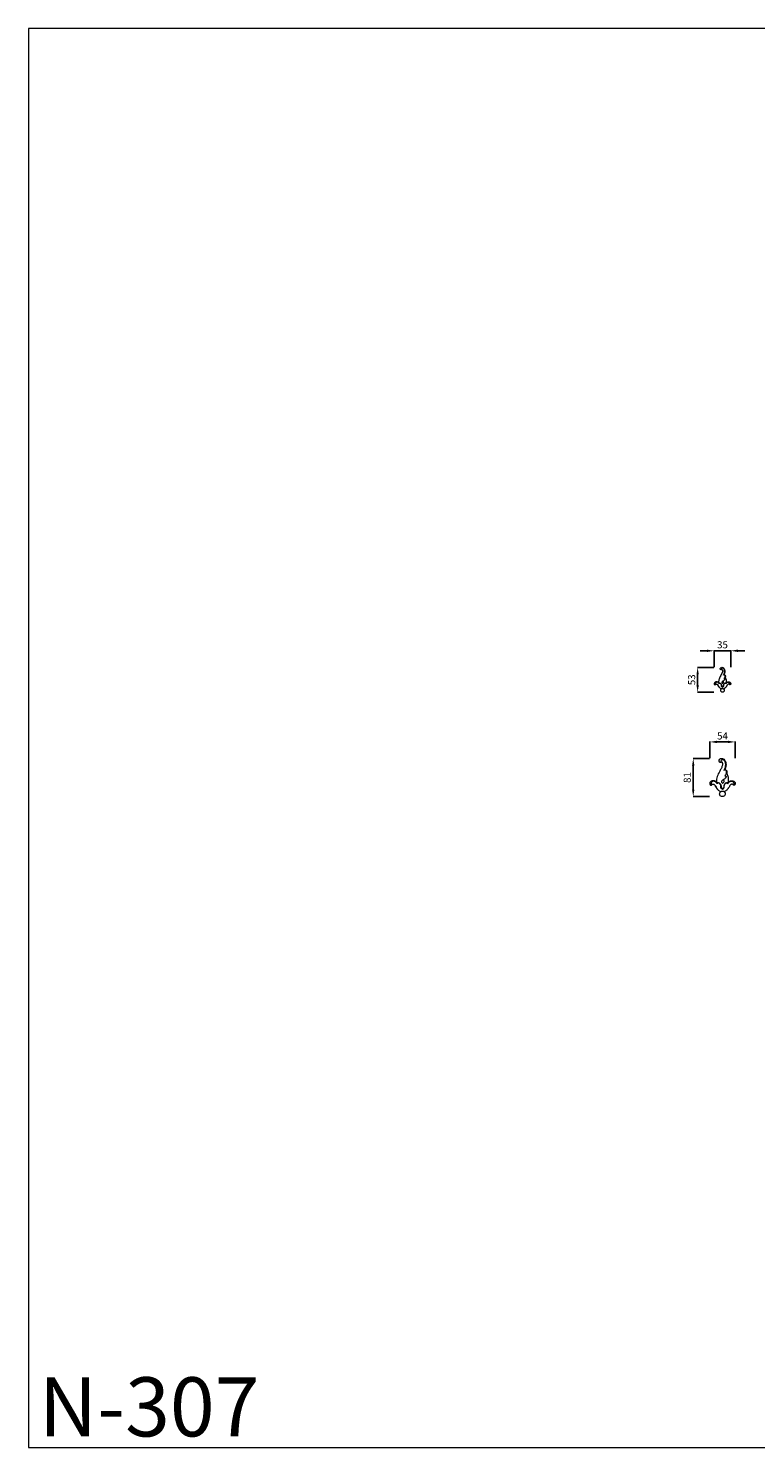
# Model space of a CAD drawing. Units: millimetres. Extents: x 5864 to 8864, y 4254 to 7254.
# Drawn here: x 5864 to 7401, y 4254 to 7254 of the extents above; entities that cross this region are included whole.
import ezdxf

# ---------------------------------------------------------------- set-up
doc = ezdxf.new("R2010")
doc.units = ezdxf.units.MM
doc.layers.get('0').update_dxf_attribs({"lineweight": 5})
doc.styles.add('Arial', font='arial.ttf')
doc.styles.get("Standard").update_dxf_attribs({"font": 'arial.ttf'})
doc.dimstyles.new('Default', dxfattribs={"dimtxt": 10, "dimasz": 7, "dimexe": 0.5, "dimexo": 0.5, "dimgap": 0.25, "dimtad": 1, "dimtoh": 1, "dimdec": 0, "dimzin": 1, "dimdsep": 46, "dimtxsty": 'Arial', "dimcen": 0.5, "dimazin": 0, "dimtfac": 1, "dimtdec": 4, "dimtix": 1, "dimtmove": 1, "dimatfit": 3, "dimfxl": 1, "dimtolj": 1, "dimtzin": 1, "dimarcsym": 0})

# ---------------------------------------------------------------- blocks, each defined once
blk = doc.blocks.new('*D7')
at = {"color": 0, "lineweight": -2, "transparency": 16777216}
for p, q in [((7304.4, 5710.8), (7304.4, 5745.8)), ((7319.4, 5745.3), (7343.1, 5745.3)), ((7358.1, 5710.8), (7358.1, 5745.8))]:
    blk.add_line(p, q, dxfattribs=at)
at = {"color": 0, "lineweight": 50, "transparency": 16777216}
for points in [[(7319.4, 5747.8), (7319.4, 5742.8), (7304.4, 5745.3)], [(7343.1, 5747.8), (7343.1, 5742.8), (7358.1, 5745.3)]]:
    blk.add_solid(points, dxfattribs=at)
at = {"layer": 'Defpoints', "color": 0, "lineweight": 50, "transparency": 16777216}
for p in [(7358.1, 5745.3), (7304.4, 5710.3), (7358.1, 5710.3)]:
    blk.add_point(p, dxfattribs=at)
at = {"color": 0, "transparency": 16777216, "insert": (7331.2, 5757.9), "char_height": 15, "attachment_point": 5, "style": 'Arial'}
blk.add_mtext('\\A1;54', dxfattribs=at)
blk = doc.blocks.new('*D8')
at = {"color": 0, "lineweight": -2, "transparency": 16777216}
for p, q in [((7303.9, 5710.3), (7268.9, 5710.3)), ((7269.4, 5695.3), (7269.4, 5644.6)), ((7303.9, 5629.6), (7268.9, 5629.6))]:
    blk.add_line(p, q, dxfattribs=at)
at = {"color": 0, "lineweight": 50, "transparency": 16777216}
for points in [[(7266.9, 5695.3), (7271.9, 5695.3), (7269.4, 5710.3)], [(7266.9, 5644.6), (7271.9, 5644.6), (7269.4, 5629.6)]]:
    blk.add_solid(points, dxfattribs=at)
at = {"layer": 'Defpoints', "color": 0, "lineweight": 50, "transparency": 16777216}
for p in [(7304.4, 5710.3), (7269.4, 5629.6), (7304.4, 5629.6)]:
    blk.add_point(p, dxfattribs=at)
at = {"color": 0, "transparency": 16777216, "insert": (7256.7, 5669.9), "char_height": 15, "attachment_point": 5, "rotation": 90, "style": 'Arial'}
blk.add_mtext('\\A1;81', dxfattribs=at)
blk = doc.blocks.new('*D13')
at = {"color": 0, "lineweight": -2, "transparency": 16777216}
for p, q in [((7313.2, 5902.9), (7278.2, 5902.9)), ((7278.7, 5887.9), (7278.7, 5865.3)), ((7313.2, 5850.3), (7278.2, 5850.3))]:
    blk.add_line(p, q, dxfattribs=at)
at = {"color": 0, "lineweight": 50, "transparency": 16777216}
for points in [[(7276.2, 5887.9), (7281.2, 5887.9), (7278.7, 5902.9)], [(7276.2, 5865.3), (7281.2, 5865.3), (7278.7, 5850.3)]]:
    blk.add_solid(points, dxfattribs=at)
at = {"layer": 'Defpoints', "color": 0, "lineweight": 50, "transparency": 16777216}
for p in [(7313.7, 5902.9), (7278.7, 5850.3), (7313.7, 5850.3)]:
    blk.add_point(p, dxfattribs=at)
at = {"color": 0, "transparency": 16777216, "insert": (7266.1, 5876.6), "char_height": 15, "attachment_point": 5, "rotation": 90, "style": 'Arial'}
blk.add_mtext('\\A1;53', dxfattribs=at)
blk = doc.blocks.new('*D14')
at = {"color": 0, "lineweight": -2, "transparency": 16777216}
for p, q in [((7298.7, 5937.9), (7283.7, 5937.9)), ((7313.7, 5903.4), (7313.7, 5938.4)), ((7313.7, 5937.9), (7348.7, 5937.9)), ((7348.7, 5903.4), (7348.7, 5938.4)), ((7363.7, 5937.9), (7378.7, 5937.9))]:
    blk.add_line(p, q, dxfattribs=at)
at = {"color": 0, "lineweight": 50, "transparency": 16777216}
for points in [[(7298.7, 5940.4), (7298.7, 5935.4), (7313.7, 5937.9)], [(7363.7, 5940.4), (7363.7, 5935.4), (7348.7, 5937.9)]]:
    blk.add_solid(points, dxfattribs=at)
at = {"layer": 'Defpoints', "color": 0, "lineweight": 50, "transparency": 16777216}
for p in [(7348.7, 5937.9), (7313.7, 5902.9), (7348.7, 5902.9)]:
    blk.add_point(p, dxfattribs=at)
at = {"color": 0, "transparency": 16777216, "insert": (7331.2, 5950.6), "char_height": 15, "attachment_point": 5, "style": 'Arial'}
blk.add_mtext('\\A1;35', dxfattribs=at)
blk = doc.blocks.new('N-307_35_53')
for points, knots in [([(658.2, 971.5), (658.3, 971.7), (658.5, 972), (658.9, 972.3), (659.6, 972.2), (660.1, 971.5), (660.2, 970.6), (660.4, 969.3), (660.2, 966.9), (659, 963.5), (656, 958.6), (652.7, 952.6), (652, 947.3), (652, 944.7)], [0, 0, 0, 0, 0.816617, 1.570322, 2.473551, 3.643222, 5.16135, 6.815366, 9.653301, 16.080901, 23.28926, 35.869853, 47.461398, 47.461398, 47.461398, 47.461398]), ([(658.2, 971.5), (657.9, 971.4), (656.8, 971.4), (655.1, 973.2), (656.1, 976.3), (659, 977.2), (661.5, 976.6), (663.6, 974.8), (665.1, 971.8), (665.5, 968.1), (664.8, 964.3), (664, 962), (663.6, 960.9)], [0, 0, 0, 0, 1.575721, 4.836287, 9.515336, 13.800085, 17.295942, 21.20399, 26.182563, 32.207684, 38.097208, 43.579726, 43.579726, 43.579726, 43.579726]), ([(662.8, 960.3), (663.2, 961.2), (664, 963.4), (664.8, 966.8), (664.9, 970.5), (663.7, 973.5), (661.4, 975.2), (659.1, 974.9), (657.8, 973.6), (657.9, 972.3), (658.1, 971.7), (658.2, 971.5)], [0, 0, 0, 0, 4.474333, 10.564716, 16.197934, 20.934544, 25.172582, 28.191786, 30.879734, 32.716918, 33.82552, 33.82552, 33.82552, 33.82552]), ([(664.4, 961.2), (664.5, 961.1), (664.8, 961), (665.2, 960.4), (665.5, 959.3), (665.7, 957.4), (665.2, 955.4), (664.4, 953.9), (663.7, 953.4), (663.5, 953.2)], [0, 0, 0, 0, 0.658471, 1.272097, 3.037061, 6.271637, 9.927824, 12.348831, 13.705381, 13.705381, 13.705381, 13.705381]), ([(663.6, 960.9), (663.7, 961), (664, 961.1), (664.6, 961.2), (665.1, 961), (665.8, 960.6), (666.4, 959.7), (666.7, 958.1), (666.5, 956.8), (666.2, 956.1)], [0, 0, 0, 0, 0.679852, 1.581574, 2.446207, 3.358321, 5.14201, 7.263114, 10.791798, 10.791798, 10.791798, 10.791798]), ([(652.3, 944.5), (652, 944.8), (651.1, 945.5), (649.4, 946.2), (647.2, 946.3), (645.1, 945.7), (643.5, 944.5), (642.8, 943), (642.9, 941.6), (643.5, 940.5), (644.3, 940.1), (645.1, 940.1), (645.5, 940.4), (645.6, 940.5)], [0, 0, 0, 0, 1.924795, 5.029694, 8.253885, 12.06118, 14.917182, 17.27607, 19.559143, 21.090101, 22.576945, 23.615923, 24.552278, 24.552278, 24.552278, 24.552278]), ([(653.2, 942), (652.9, 942.5), (651.9, 943.9), (650, 945.4), (647.6, 945.7), (645.6, 944.8), (644.7, 943), (644.8, 941.5), (645.1, 940.7), (645.5, 940.6), (645.6, 940.5)], [0, 0, 0, 0, 2.89467, 7.649601, 10.6778, 13.792254, 17.083661, 19.489999, 20.28264, 20.992193, 20.992193, 20.992193, 20.992193]), ([(645.6, 940.6), (645.7, 940.8), (646.1, 941.5), (647.8, 942), (649.6, 940.7), (650.8, 938.4), (652, 936.5), (652.9, 935.3), (653.2, 934.9)], [0, 0, 0, 0, 1.190586, 3.308595, 7.064801, 10.42882, 15.056413, 17.433117, 17.433117, 17.433117, 17.433117]), ([(645.6, 940.5), (645.7, 940.7), (645.8, 941), (646.4, 941.5), (647.2, 941.7), (648.1, 941.6), (648.9, 941.1), (649.6, 940.4), (650.2, 939.5), (650.9, 938.3), (651.6, 937.1), (652.3, 936.1), (652.8, 935.4), (653.1, 935), (653.3, 934.9)], [0, 0, 0, 0, 0.660379, 1.879549, 3.18006, 4.414376, 6.1631, 7.344226, 8.800227, 11.147273, 13.688928, 15.39553, 16.726253, 17.64747, 17.64747, 17.64747, 17.64747]), ([(653.5, 943.1), (653.3, 943.3), (653, 943.8), (652.5, 944.3), (652.3, 944.5)], [0, 0, 0, 0, 1.329774, 2.858564, 2.858564, 2.858564, 2.858564]), ([(654, 943.6), (653.9, 943.6), (653.6, 943.4), (653.3, 942.8), (653.2, 942.3), (653.2, 942)], [0, 0, 0, 0, 0.545408, 1.588347, 2.998316, 2.998316, 2.998316, 2.998316]), ([(653.3, 934.9), (653.7, 934.4), (654.5, 933.5), (655.8, 932.3), (657, 931.6), (657.6, 931.3), (657.8, 931.2)], [0, 0, 0, 0, 2.861059, 5.787571, 8.042354, 9.050317, 9.050317, 9.050317, 9.050317]), ([(654, 943.6), (654.2, 943.6), (654.5, 943.7), (655.1, 943.6), (655.8, 943.1), (656.7, 942.5), (657.5, 941.6), (658.2, 940.5), (658.4, 939.3), (658.4, 938.2), (658.4, 937.3), (658.7, 936.5), (659.3, 935.8), (660, 935.6), (660.4, 935.6)], [0, 0, 0, 0, 0.495779, 1.449706, 2.758311, 4.533911, 6.363832, 8.073242, 10.467992, 11.956571, 13.282338, 14.565815, 15.794328, 17.509107, 17.509107, 17.509107, 17.509107]), ([(660.4, 934.8), (660.1, 934.8), (659.1, 934.9), (658.1, 936.3), (658.1, 937.9), (658.1, 939.4), (657.7, 941.1), (656.2, 942.4), (655, 943.4), (654.2, 943.6), (654, 943.6)], [0, 0, 0, 0, 1.397767, 4.30592, 6.676004, 8.728469, 11.194736, 14.543461, 17.404955, 18.240295, 18.240295, 18.240295, 18.240295]), ([(660.4, 931.9), (660.1, 931.9), (659.5, 931.9), (658.7, 931.9), (658.1, 931.5), (657.7, 931.2), (657.2, 930.6), (656.6, 929.6), (656.4, 928.4), (656.6, 927.1), (657.3, 925.6), (658.8, 924.5), (660.7, 924.2), (662.5, 924.8), (664, 926.4), (664.4, 928.5), (663.9, 930.1), (663.2, 930.9), (662.8, 931.3), (662.5, 931.5), (662.1, 931.8), (661.7, 931.8), (661.1, 931.9), (660.7, 931.9), (660.4, 931.9)], [0, 0, 0, 0, 1.088998, 2.80025, 3.595686, 4.172737, 5.263653, 7.19873, 9.301144, 10.587699, 13.474243, 16.669862, 18.631683, 21.943441, 25.062039, 28.474432, 31.401532, 32.612493, 33.030774, 34.190877, 34.377663, 35.002942, 35.843707, 37.207595, 37.207595, 37.207595, 37.207595]), ([(663.5, 953.2), (663.8, 953.3), (664.4, 953.2), (665.3, 952.8), (665.5, 951.6), (664.7, 950.3), (663.6, 948.9), (662.1, 947.9), (660.5, 947.4), (659.2, 946.2), (659, 944.6), (659.6, 943.5), (660.4, 943), (661.6, 943.3), (662.5, 944.5), (662.6, 946), (662.4, 947.1), (662.2, 947.7), (662.2, 948)], [0, 0, 0, 0, 1.388495, 2.745981, 4.165031, 6.455761, 9.545656, 12.230503, 14.679382, 17.243693, 19.791435, 21.541052, 22.560996, 24.072548, 26.364133, 29.077579, 30.597241, 31.887555, 31.887555, 31.887555, 31.887555]), ([(666.7, 943.6), (666.6, 943.6), (666.3, 943.7), (665.7, 943.6), (664.9, 943.1), (664, 942.5), (663.3, 941.6), (662.5, 940.5), (662.3, 939.3), (662.3, 938.2), (662.3, 937.3), (662, 936.5), (661.4, 935.8), (660.7, 935.6), (660.4, 935.6)], [0, 0, 0, 0, 0.495779, 1.449706, 2.758311, 4.533911, 6.363832, 8.073242, 10.467992, 11.956571, 13.282338, 14.565815, 15.794328, 17.509107, 17.509107, 17.509107, 17.509107]), ([(660.4, 934.8), (660.7, 934.8), (661.6, 934.9), (662.6, 936.3), (662.6, 937.9), (662.6, 939.4), (663.1, 941.1), (664.5, 942.4), (665.7, 943.4), (666.5, 943.6), (666.7, 943.6)], [0, 0, 0, 0, 1.397767, 4.30592, 6.676004, 8.728469, 11.194736, 14.543461, 17.404955, 18.240295, 18.240295, 18.240295, 18.240295]), ([(667.5, 934.9), (667.1, 934.4), (666.2, 933.5), (664.9, 932.3), (663.8, 931.6), (663.1, 931.3), (662.9, 931.2)], [0, 0, 0, 0, 2.861059, 5.787571, 8.042354, 9.050317, 9.050317, 9.050317, 9.050317]), ([(666.2, 956.1), (666.5, 955.4), (667.1, 953.7), (668.2, 950.8), (668.4, 947.6), (668.4, 945.5), (668.4, 944.5)], [0, 0, 0, 0, 3.576846, 8.225019, 13.981807, 18.29302, 18.29302, 18.29302, 18.29302]), ([(666.7, 943.6), (666.8, 943.6), (667.1, 943.4), (667.4, 942.8), (667.5, 942.3), (667.6, 942)], [0, 0, 0, 0, 0.545408, 1.588347, 2.998316, 2.998316, 2.998316, 2.998316]), ([(667.2, 943.1), (667.4, 943.3), (667.8, 943.8), (668.2, 944.3), (668.4, 944.5)], [0, 0, 0, 0, 1.329774, 2.858564, 2.858564, 2.858564, 2.858564]), ([(675.1, 940.5), (675.1, 940.7), (674.9, 941), (674.4, 941.5), (673.5, 941.7), (672.6, 941.6), (671.8, 941.1), (671.1, 940.4), (670.5, 939.5), (669.8, 938.3), (669.1, 937.1), (668.4, 936.1), (667.9, 935.4), (667.6, 935), (667.5, 934.9)], [0, 0, 0, 0, 0.660379, 1.879549, 3.18006, 4.414376, 6.1631, 7.344226, 8.800227, 11.147273, 13.688928, 15.39553, 16.726253, 17.64747, 17.64747, 17.64747, 17.64747]), ([(667.6, 942), (667.9, 942.5), (668.8, 943.9), (670.7, 945.4), (673.1, 945.7), (675.1, 944.8), (676, 943), (675.9, 941.5), (675.6, 940.7), (675.3, 940.6), (675.1, 940.5)], [0, 0, 0, 0, 2.89467, 7.649601, 10.6778, 13.792254, 17.083661, 19.489999, 20.28264, 20.992193, 20.992193, 20.992193, 20.992193]), ([(668.4, 944.5), (668.7, 944.8), (669.6, 945.5), (671.3, 946.2), (673.5, 946.3), (675.6, 945.7), (677.3, 944.5), (677.9, 943), (677.9, 941.6), (677.2, 940.5), (676.4, 940.1), (675.6, 940.1), (675.3, 940.4), (675.1, 940.5)], [0, 0, 0, 0, 1.924795, 5.029694, 8.253885, 12.06118, 14.917182, 17.27607, 19.559143, 21.090101, 22.576945, 23.615923, 24.552278, 24.552278, 24.552278, 24.552278])]:
    blk.add_open_spline(points, degree=3, knots=knots)
blk = doc.blocks.new('N-307_54_81')
for points, knots in [([(655.6, 745.3), (655.1, 745.2), (653.4, 745.1), (650.9, 748), (652.4, 752.7), (656.8, 754), (660.7, 753.2), (663.9, 750.3), (666.1, 745.8), (666.7, 740.1), (665.6, 734.3), (664.5, 730.7), (663.9, 729)], [0, 0, 0, 0, 1.575721, 4.836287, 9.515336, 13.800085, 17.295942, 21.20399, 26.182563, 32.207684, 38.097208, 43.579726, 43.579726, 43.579726, 43.579726]), ([(662.6, 728.2), (663.2, 729.6), (664.4, 732.9), (665.7, 738.1), (665.9, 743.7), (664, 748.4), (660.5, 751.1), (657, 750.6), (654.9, 748.6), (655.2, 746.6), (655.5, 745.7), (655.6, 745.3)], [0, 0, 0, 0, 4.474333, 10.564716, 16.197934, 20.934544, 25.172582, 28.191786, 30.879734, 32.716918, 33.82552, 33.82552, 33.82552, 33.82552]), ([(655.6, 745.3), (655.7, 745.6), (656, 746.1), (656.7, 746.5), (657.8, 746.4), (658.5, 745.4), (658.7, 743.9), (658.9, 741.9), (658.6, 738.3), (656.8, 733), (652.2, 725.6), (647.1, 716.3), (646.1, 708.1), (646.1, 704.3)], [0, 0, 0, 0, 0.816617, 1.570322, 2.473551, 3.643222, 5.16135, 6.815366, 9.653301, 16.080901, 23.28926, 35.869853, 47.461398, 47.461398, 47.461398, 47.461398]), ([(665.1, 729.4), (665.3, 729.4), (665.7, 729.2), (666.3, 728.4), (666.8, 726.5), (667, 723.6), (666.3, 720.5), (665.1, 718.4), (664.1, 717.5), (663.7, 717.2)], [0, 0, 0, 0, 0.658471, 1.272097, 3.037061, 6.271637, 9.927824, 12.348831, 13.705381, 13.705381, 13.705381, 13.705381]), ([(663.9, 729), (664, 729.1), (664.5, 729.4), (665.3, 729.5), (666.2, 729.2), (667.2, 728.6), (668.2, 727.2), (668.6, 724.7), (668.4, 722.8), (667.9, 721.7)], [0, 0, 0, 0, 0.679852, 1.581574, 2.446207, 3.358321, 5.14201, 7.263114, 10.791798, 10.791798, 10.791798, 10.791798]), ([(667.9, 721.7), (668.4, 720.6), (669.3, 718), (670.9, 713.6), (671.2, 708.7), (671.3, 705.3), (671.3, 703.9)], [0, 0, 0, 0, 3.576846, 8.225019, 13.981807, 18.29302, 18.29302, 18.29302, 18.29302]), ([(646.5, 703.9), (646.1, 704.3), (644.7, 705.3), (642.1, 706.4), (638.7, 706.7), (635.5, 705.8), (633, 703.9), (632, 701.5), (632, 699.4), (633, 697.8), (634.3, 697.1), (635.5, 697.2), (636, 697.6), (636.3, 697.8)], [0, 0, 0, 0, 1.924795, 5.029694, 8.253885, 12.06118, 14.917182, 17.27607, 19.559143, 21.090101, 22.576945, 23.615923, 24.552278, 24.552278, 24.552278, 24.552278]), ([(647.9, 700), (647.4, 700.8), (645.9, 702.9), (643, 705.3), (639.3, 705.8), (636.2, 704.4), (634.9, 701.5), (635, 699.3), (635.6, 698.1), (636, 697.8), (636.3, 697.8)], [0, 0, 0, 0, 2.89467, 7.649601, 10.6778, 13.792254, 17.083661, 19.489999, 20.28264, 20.992193, 20.992193, 20.992193, 20.992193]), ([(636.3, 697.8), (636.4, 698.2), (637, 699.2), (639.6, 700), (642.4, 698), (644.2, 694.5), (646.1, 691.6), (647.5, 689.7), (648, 689.1)], [0, 0, 0, 0, 1.190586, 3.308595, 7.064801, 10.42882, 15.056413, 17.433117, 17.433117, 17.433117, 17.433117]), ([(636.3, 697.8), (636.3, 698), (636.6, 698.5), (637.4, 699.3), (638.7, 699.6), (640.1, 699.4), (641.4, 698.6), (642.4, 697.6), (643.3, 696.2), (644.4, 694.4), (645.5, 692.5), (646.6, 690.9), (647.4, 689.9), (647.8, 689.3), (648, 689.1)], [0, 0, 0, 0, 0.660379, 1.879549, 3.18006, 4.414376, 6.1631, 7.344226, 8.800227, 11.147273, 13.688928, 15.39553, 16.726253, 17.64747, 17.64747, 17.64747, 17.64747]), ([(648.4, 701.7), (648.1, 702.1), (647.6, 702.8), (646.9, 703.5), (646.5, 703.9)], [0, 0, 0, 0, 1.329774, 2.858564, 2.858564, 2.858564, 2.858564]), ([(649.2, 702.5), (649.1, 702.5), (648.6, 702.2), (648.1, 701.3), (647.9, 700.5), (647.9, 700)], [0, 0, 0, 0, 0.545408, 1.588347, 2.998316, 2.998316, 2.998316, 2.998316]), ([(649.2, 702.5), (649.4, 702.6), (649.9, 702.6), (650.8, 702.4), (652, 701.8), (653.3, 700.8), (654.5, 699.5), (655.6, 697.8), (655.9, 695.9), (655.9, 694.2), (655.9, 692.8), (656.3, 691.6), (657.3, 690.5), (658.3, 690.2), (658.9, 690.2)], [0, 0, 0, 0, 0.495779, 1.449706, 2.758311, 4.533911, 6.363832, 8.073242, 10.467992, 11.956571, 13.282338, 14.565815, 15.794328, 17.509107, 17.509107, 17.509107, 17.509107]), ([(658.9, 688.9), (658.4, 688.9), (657, 689.2), (655.5, 691.3), (655.5, 693.7), (655.5, 696), (654.7, 698.7), (652.6, 700.7), (650.7, 702.1), (649.5, 702.5), (649.2, 702.5)], [0, 0, 0, 0, 1.397767, 4.30592, 6.676004, 8.728469, 11.194736, 14.543461, 17.404955, 18.240295, 18.240295, 18.240295, 18.240295]), ([(663.7, 717.2), (664.2, 717.3), (665.1, 717.3), (666.5, 716.6), (666.8, 714.7), (665.6, 712.7), (663.8, 710.7), (661.5, 709), (659.1, 708.3), (657.1, 706.5), (656.9, 704), (657.7, 702.4), (659, 701.6), (660.8, 702), (662.2, 703.9), (662.3, 706.1), (662, 707.9), (661.8, 708.9), (661.7, 709.3)], [0, 0, 0, 0, 1.388495, 2.745981, 4.165031, 6.455761, 9.545656, 12.230503, 14.679382, 17.243693, 19.791435, 21.541052, 22.560996, 24.072548, 26.364133, 29.077579, 30.597241, 31.887555, 31.887555, 31.887555, 31.887555]), ([(668.6, 702.5), (668.4, 702.6), (668, 702.6), (667, 702.4), (665.9, 701.8), (664.5, 700.8), (663.3, 699.5), (662.3, 697.8), (661.9, 695.9), (661.9, 694.2), (661.9, 692.8), (661.5, 691.6), (660.5, 690.5), (659.5, 690.2), (658.9, 690.2)], [0, 0, 0, 0, 0.495779, 1.449706, 2.758311, 4.533911, 6.363832, 8.073242, 10.467992, 11.956571, 13.282338, 14.565815, 15.794328, 17.509107, 17.509107, 17.509107, 17.509107]), ([(658.9, 688.9), (659.4, 688.9), (660.9, 689.2), (662.3, 691.3), (662.3, 693.7), (662.4, 696), (663.1, 698.7), (665.2, 700.7), (667.1, 702.1), (668.3, 702.5), (668.6, 702.5)], [0, 0, 0, 0, 1.397767, 4.30592, 6.676004, 8.728469, 11.194736, 14.543461, 17.404955, 18.240295, 18.240295, 18.240295, 18.240295]), ([(668.6, 702.5), (668.8, 702.5), (669.2, 702.2), (669.7, 701.3), (669.9, 700.5), (669.9, 700)], [0, 0, 0, 0, 0.545408, 1.588347, 2.998316, 2.998316, 2.998316, 2.998316]), ([(669.5, 701.7), (669.7, 702.1), (670.3, 702.8), (670.9, 703.5), (671.3, 703.9)], [0, 0, 0, 0, 1.329774, 2.858564, 2.858564, 2.858564, 2.858564]), ([(681.6, 697.8), (681.5, 698), (681.2, 698.5), (680.4, 699.3), (679.1, 699.6), (677.7, 699.4), (676.5, 698.6), (675.5, 697.6), (674.5, 696.2), (673.5, 694.4), (672.3, 692.5), (671.3, 690.9), (670.5, 689.9), (670, 689.3), (669.8, 689.1)], [0, 0, 0, 0, 0.660379, 1.879549, 3.18006, 4.414376, 6.1631, 7.344226, 8.800227, 11.147273, 13.688928, 15.39553, 16.726253, 17.64747, 17.64747, 17.64747, 17.64747]), ([(669.9, 700), (670.4, 700.8), (671.9, 702.9), (674.8, 705.3), (678.5, 705.8), (681.6, 704.4), (683, 701.5), (682.8, 699.3), (682.3, 698.1), (681.8, 697.8), (681.6, 697.8)], [0, 0, 0, 0, 2.89467, 7.649601, 10.6778, 13.792254, 17.083661, 19.489999, 20.28264, 20.992193, 20.992193, 20.992193, 20.992193]), ([(671.3, 703.9), (671.8, 704.3), (673.1, 705.3), (675.7, 706.4), (679.1, 706.7), (682.4, 705.8), (684.9, 703.9), (685.9, 701.5), (685.8, 699.4), (684.8, 697.8), (683.6, 697.1), (682.3, 697.2), (681.8, 697.6), (681.6, 697.8)], [0, 0, 0, 0, 1.924795, 5.029694, 8.253885, 12.06118, 14.917182, 17.27607, 19.559143, 21.090101, 22.576945, 23.615923, 24.552278, 24.552278, 24.552278, 24.552278]), ([(648, 689.1), (648.6, 688.3), (649.9, 686.9), (651.9, 685.1), (653.7, 684), (654.7, 683.6), (655, 683.5)], [0, 0, 0, 0, 2.861059, 5.787571, 8.042354, 9.050317, 9.050317, 9.050317, 9.050317]), ([(658.9, 684.6), (658.5, 684.6), (657.6, 684.5), (656.4, 684.5), (655.5, 683.9), (654.9, 683.4), (654, 682.5), (653.2, 681), (652.8, 679.2), (653.1, 677.1), (654.2, 674.8), (656.5, 673.2), (659.4, 672.8), (662.2, 673.6), (664.5, 676.1), (665.2, 679.4), (664.3, 681.8), (663.3, 683), (662.6, 683.7), (662.2, 684), (661.6, 684.3), (661, 684.4), (660.1, 684.5), (659.4, 684.6), (658.9, 684.6)], [0, 0, 0, 0, 1.088998, 2.80025, 3.595686, 4.172737, 5.263653, 7.19873, 9.301144, 10.587699, 13.474243, 16.669862, 18.631683, 21.943441, 25.062039, 28.474432, 31.401532, 32.612493, 33.030774, 34.190877, 34.377663, 35.002942, 35.843707, 37.207595, 37.207595, 37.207595, 37.207595]), ([(669.8, 689.1), (669.2, 688.3), (667.9, 686.9), (665.9, 685.1), (664.1, 684), (663.1, 683.6), (662.8, 683.5)], [0, 0, 0, 0, 2.861059, 5.787571, 8.042354, 9.050317, 9.050317, 9.050317, 9.050317])]:
    blk.add_open_spline(points, degree=3, knots=knots)

msp = doc.modelspace()

# ---------------------------------------------------------------- linework, layer by layer
msp.add_lwpolyline([(5864.2, 4253.5), (8864.2, 4253.5), (8864.2, 7253.5), (5864.2, 7253.5)], close=True)

# ---------------------------------------------------------------- block references
for name, p in [('N-307_35_53', (6670.9, 4926)), ('N-307_54_81', (6672.3, 4956.6))]:
    msp.add_blockref(name, p)

# ---------------------------------------------------------------- texts
at = {"insert": (5886.2, 4402.2), "char_height": 125, "width": 1027.862, "attachment_point": 1, "line_spacing_factor": 0.963855}
msp.add_mtext('N-307', dxfattribs=at)

# ---------------------------------------------------------------- dimensions: what is measured, and where the dimension line sits
for base, p1, p2, picture, middle in [((7348.7, 5937.9), (7313.7, 5902.9), (7348.7, 5902.9), '*D14', (7331.2, 5950.6)), ((7358.1, 5745.3), (7304.4, 5710.3), (7358.1, 5710.3), '*D7', (7331.2, 5757.9))]:
    dim = msp.add_linear_dim(base=base, p1=p1, p2=p2, dimstyle='Default', override={"dimtxt": 15, "dimasz": 15, "dimgap": 5, "dimtmove": 2})
    dim.commit()
    dim.dimension.update_dxf_attribs({"geometry": picture, "text_midpoint": middle})
for base, p1, p2, picture, middle in [((7278.7, 5850.3), (7313.7, 5902.9), (7313.7, 5850.3), '*D13', (7266.1, 5876.6)), ((7269.4, 5629.6), (7304.4, 5710.3), (7304.4, 5629.6), '*D8', (7256.7, 5669.9))]:
    dim = msp.add_linear_dim(base=base, p1=p1, p2=p2, angle=90, dimstyle='Default', override={"dimtxt": 15, "dimasz": 15, "dimgap": 5, "dimtmove": 2})
    dim.commit()
    dim.dimension.update_dxf_attribs({"geometry": picture, "text_midpoint": middle})

doc.saveas('drawing.dxf')
